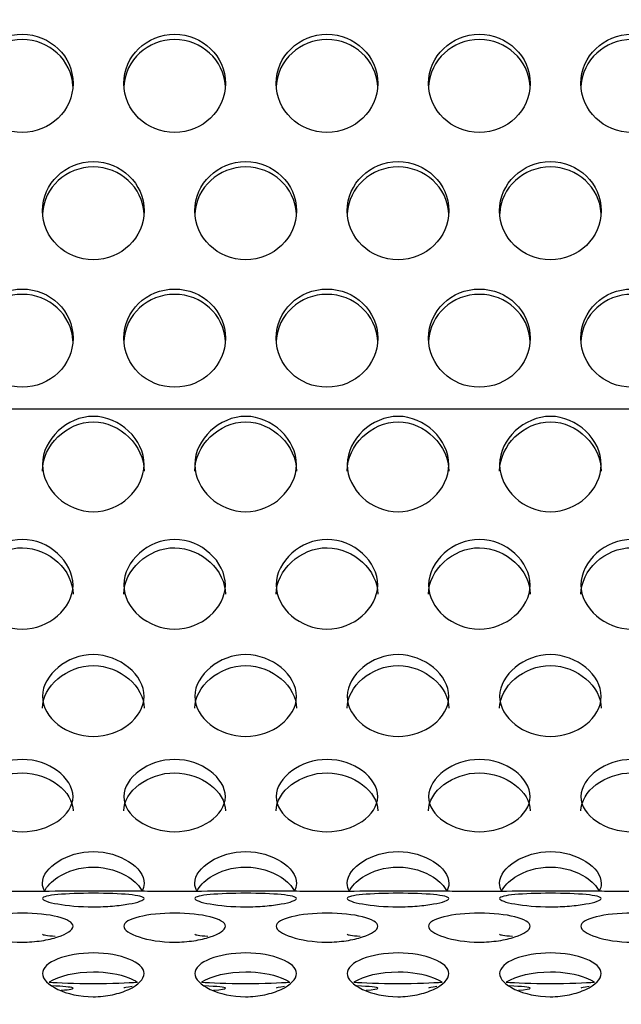
# Model space of a CAD drawing. Units: millimetres. Extents: x 0 to 349, y 0 to 204.
# Drawn here: x 145 to 148, y 140 to 145 of the extents above; entities that cross this region are included whole.
import ezdxf
from ezdxf import colors
from ezdxf.entities.mleader import LeaderData, LeaderLine
from ezdxf.math import Vec2, Vec3

# ---------------------------------------------------------------- set-up
doc = ezdxf.new("R2010")
doc.units = ezdxf.units.MM
doc.layers.add('C-8-CHAPA', color=7, linetype='Continuous')
doc.layers.add('Predeterminado', color=7, linetype='Continuous')

# ---------------------------------------------------------------- blocks, each defined once
blk = doc.blocks.new('_DOT')
at = {"color": 0}
blk.add_line((0, 0), (-1, 0), dxfattribs=at)
at = {"color": 0, "const_width": 0.333}
blk.add_lwpolyline([(-0.1665, 0, 1), (0.1665, 0, 1)], format="xyb", close=True, dxfattribs=at)
blk = doc.blocks.new('SE')
at = {"layer": 'C-8-CHAPA', "color": 7, "linetype": 'Continuous'}
for p, q in [((214.5941, 142.7254), (104.8691, 142.7254)), ((145.5567, 140.1199), (145.2381, 140.1199)), ((146.3812, 140.1199), (146.0627, 140.1199)), ((147.2058, 140.1199), (146.8872, 140.1199)), ((148.0304, 140.1199), (147.7118, 140.1199))]:
    blk.add_line(p, q, dxfattribs=at)
for centre, major_axis in [((144.985, 144.4881), (0.275, 0)), ((145.8096, 144.4881), (0.275, 0)), ((146.6342, 144.4881), (0.275, 0)), ((147.4588, 144.4881), (0.275, 0)), ((148.2833, 144.4881), (0.275, 0)), ((145.3696, 143.7992), (0.275, 0)), ((146.1942, 143.7992), (-0.275, 0)), ((147.0188, 143.7992), (-0.275, 0)), ((147.8433, 143.7992), (-0.275, 0)), ((144.985, 143.1102), (0.275, 0)), ((145.8096, 143.1102), (-0.275, 0)), ((146.6342, 143.1102), (-0.275, 0)), ((147.4588, 143.1102), (-0.275, 0)), ((148.2833, 143.1102), (-0.275, 0))]:
    blk.add_ellipse(centre, major_axis=major_axis, ratio=0.965589, dxfattribs=at)
for centre, major_axis, ratio, start_param, end_param in [((144.985, 144.4595), (0.275, 0), 0.965589, 0.053895, 3.087698), ((145.8096, 144.4595), (0.275, 0), 0.965589, 0.053895, 3.087698), ((146.6342, 144.4595), (0.275, 0), 0.965589, 0.053895, 3.087698), ((147.4588, 144.4595), (0.275, 0), 0.965589, 0.053895, 3.087698), ((148.2833, 144.4595), (0.275, 0), 0.965589, 0.053895, 3.087698), ((145.3696, 143.7706), (0.275, 0), 0.965589, 0.053895, 3.087698), ((146.1942, 143.7706), (0.275, 0), 0.965589, 0.053895, 3.087698), ((147.0188, 143.7706), (0.275, 0), 0.965589, 0.053895, 3.087698), ((147.8433, 143.7706), (0.275, 0), 0.965589, 0.053895, 3.087698), ((144.985, 143.0816), (0.275, 0), 0.965589, 0.053895, 3.087698), ((145.8096, 143.0816), (0.275, 0), 0.965589, 0.053895, 3.087698), ((146.6342, 143.0816), (0.275, 0), 0.965589, 0.053895, 3.087698), ((147.4588, 143.0816), (0.275, 0), 0.965589, 0.053895, 3.087698), ((148.2833, 143.0816), (0.275, 0), 0.965589, 0.053895, 3.087698), ((145.3696, 139.8866), (-0.275, 0), 0.058606, 0, 0.727271), ((146.1942, 139.8866), (0.275, 0), 0.058606, 3.141593, 3.868863), ((147.0188, 139.8866), (0.275, 0), 0.058606, 3.141593, 3.868863), ((147.8433, 139.8866), (0.275, 0), 0.058606, 3.141593, 3.868863), ((145.3696, 139.6357), (-0.275, 0), 0.058606, 0.516473, 2.621254), ((144.985, 139.5939), (-0.275, 0), 0.058606, 2.44766, 4.089429), ((145.8096, 139.5939), (0.275, 0), 0.058606, 2.560915, 3.141593), ((146.1942, 139.6357), (0.275, 0), 0.058606, 3.658065, 5.762847), ((145.8096, 139.5939), (0.275, 0), 0.058606, 0, 0.947836), ((145.8096, 139.5939), (0.275, 0), 0.058606, 5.589253, 6.283185), ((146.6342, 139.5939), (0.275, 0), 0.058606, 2.560915, 3.141593), ((147.0188, 139.6357), (0.275, 0), 0.058606, 3.658065, 5.762847), ((146.6342, 139.5939), (0.275, 0), 0.058606, 0, 0.947836), ((146.6342, 139.5939), (0.275, 0), 0.058606, 5.589253, 6.283185), ((147.4588, 139.5939), (0.275, 0), 0.058606, 2.560915, 3.141593), ((147.8433, 139.6357), (0.275, 0), 0.058606, 3.658065, 5.762847), ((147.4588, 139.5939), (0.275, 0), 0.058606, 0, 0.947836), ((147.4588, 139.5939), (0.275, 0), 0.058606, 5.589253, 6.283185), ((148.2833, 139.5939), (0.275, 0), 0.058606, 2.560915, 3.141593)]:
    blk.add_ellipse(centre, major_axis=major_axis, ratio=ratio, start_param=start_param, end_param=end_param, dxfattribs=at)
for points, knots in [([(145.3696, 142.1707), (145.2978, 142.1707), (145.2286, 142.2011), (145.1278, 142.2944), (145.0943, 142.3596), (145.0949, 142.495), (145.1283, 142.5604), (145.2296, 142.6561), (145.2994, 142.6873), (145.4412, 142.6869), (145.5104, 142.6557), (145.6117, 142.5594), (145.6448, 142.4926), (145.6444, 142.3589), (145.6111, 142.2939), (145.5104, 142.201), (145.4414, 142.1707), (145.3696, 142.1707)], [0, 0, 0, 0, 0.125, 0.125, 0.25, 0.25, 0.375, 0.375, 0.5, 0.5, 0.625, 0.625, 0.75, 0.75, 0.875, 0.875, 1, 1, 1, 1]), ([(146.1942, 142.1707), (146.1223, 142.1707), (146.0532, 142.2011), (145.9523, 142.2944), (145.9189, 142.3596), (145.9195, 142.495), (145.9528, 142.5604), (146.0542, 142.6561), (146.124, 142.6873), (146.2658, 142.6869), (146.335, 142.6557), (146.4362, 142.5594), (146.4694, 142.4926), (146.469, 142.3589), (146.4356, 142.2939), (146.335, 142.201), (146.266, 142.1707), (146.1942, 142.1707)], [0, 0, 0, 0, 0.125, 0.125, 0.25, 0.25, 0.375, 0.375, 0.5, 0.5, 0.625, 0.625, 0.75, 0.75, 0.875, 0.875, 1, 1, 1, 1]), ([(147.0188, 142.1707), (146.9469, 142.1707), (146.8777, 142.2011), (146.7769, 142.2944), (146.7435, 142.3596), (146.7441, 142.495), (146.7774, 142.5604), (146.8788, 142.6561), (146.9486, 142.6873), (147.0903, 142.6869), (147.1596, 142.6557), (147.2608, 142.5594), (147.294, 142.4926), (147.2936, 142.3589), (147.2602, 142.2939), (147.1595, 142.201), (147.0906, 142.1707), (147.0188, 142.1707)], [0, 0, 0, 0, 0.125, 0.125, 0.25, 0.25, 0.375, 0.375, 0.5, 0.5, 0.625, 0.625, 0.75, 0.75, 0.875, 0.875, 1, 1, 1, 1]), ([(147.8433, 142.1707), (147.7715, 142.1707), (147.7023, 142.2011), (147.6015, 142.2944), (147.568, 142.3596), (147.5686, 142.495), (147.602, 142.5604), (147.7034, 142.6561), (147.7732, 142.6873), (147.9149, 142.6869), (147.9841, 142.6557), (148.0854, 142.5594), (148.1185, 142.4926), (148.1181, 142.3589), (148.0848, 142.2939), (147.9841, 142.201), (147.9152, 142.1707), (147.8433, 142.1707)], [0, 0, 0, 0, 0.125, 0.125, 0.25, 0.25, 0.375, 0.375, 0.5, 0.5, 0.625, 0.625, 0.75, 0.75, 0.875, 0.875, 1, 1, 1, 1]), ([(145.0946, 142.3909), (145.0946, 142.3911), (145.0946, 142.3914), (145.0948, 142.4605), (145.1273, 142.5265), (145.2284, 142.6252), (145.2986, 142.6578), (145.442, 142.6574), (145.5117, 142.6247), (145.6122, 142.526), (145.6445, 142.4587), (145.6446, 142.3912)], [0.2495094, 0.2495094, 0.2495094, 0.2495094, 0.25, 0.25, 0.375, 0.375, 0.5, 0.5, 0.625, 0.625, 0.7494635, 0.7494635, 0.7494635, 0.7494635]), ([(145.9192, 142.3909), (145.9192, 142.3911), (145.9192, 142.3914), (145.9194, 142.4605), (145.9519, 142.5265), (146.053, 142.6252), (146.1232, 142.6578), (146.2666, 142.6574), (146.3363, 142.6247), (146.4368, 142.526), (146.4691, 142.4587), (146.4692, 142.3912)], [0.2495094, 0.2495094, 0.2495094, 0.2495094, 0.25, 0.25, 0.375, 0.375, 0.5, 0.5, 0.625, 0.625, 0.7494635, 0.7494635, 0.7494635, 0.7494635]), ([(146.7438, 142.3909), (146.7438, 142.3911), (146.7438, 142.3914), (146.744, 142.4605), (146.7764, 142.5265), (146.8775, 142.6252), (146.9478, 142.6578), (147.0912, 142.6574), (147.1608, 142.6247), (147.2614, 142.526), (147.2937, 142.4587), (147.2938, 142.3912)], [0.2495094, 0.2495094, 0.2495094, 0.2495094, 0.25, 0.25, 0.375, 0.375, 0.5, 0.5, 0.625, 0.625, 0.7494635, 0.7494635, 0.7494635, 0.7494635]), ([(147.5683, 142.3909), (147.5683, 142.3911), (147.5683, 142.3914), (147.5686, 142.4605), (147.601, 142.5265), (147.7021, 142.6252), (147.7724, 142.6578), (147.9158, 142.6574), (147.9854, 142.6247), (148.0859, 142.526), (148.1182, 142.4587), (148.1183, 142.3912)], [0.2495094, 0.2495094, 0.2495094, 0.2495094, 0.25, 0.25, 0.375, 0.375, 0.5, 0.5, 0.625, 0.625, 0.7494635, 0.7494635, 0.7494635, 0.7494635]), ([(144.985, 141.5366), (144.9132, 141.5366), (144.844, 141.5648), (144.7432, 141.6518), (144.7097, 141.7127), (144.7103, 141.8399), (144.7437, 141.9015), (144.8451, 141.992), (144.9148, 142.0216), (145.0566, 142.0212), (145.1258, 141.9916), (145.2271, 141.9006), (145.2602, 141.8376), (145.2598, 141.7121), (145.2265, 141.6513), (145.1258, 141.5647), (145.0569, 141.5366), (144.985, 141.5366)], [0, 0, 0, 0, 0.125, 0.125, 0.25, 0.25, 0.375, 0.375, 0.5, 0.5, 0.625, 0.625, 0.75, 0.75, 0.875, 0.875, 1, 1, 1, 1]), ([(144.71, 141.7249), (144.71, 141.7252), (144.71, 141.7254), (144.7103, 141.7903), (144.7427, 141.8526), (144.8438, 141.9459), (144.914, 141.9768), (145.0574, 141.9764), (145.1271, 141.9454), (145.2276, 141.8521), (145.2599, 141.7886), (145.26, 141.7253)], [0.2495094, 0.2495094, 0.2495094, 0.2495094, 0.25, 0.25, 0.375, 0.375, 0.5, 0.5, 0.625, 0.625, 0.7494635, 0.7494635, 0.7494635, 0.7494635]), ([(145.8096, 141.5366), (145.7378, 141.5366), (145.6686, 141.5648), (145.5678, 141.6518), (145.5343, 141.7127), (145.5349, 141.8399), (145.5683, 141.9015), (145.6696, 141.992), (145.7394, 142.0216), (145.8812, 142.0212), (145.9504, 141.9916), (146.0517, 141.9006), (146.0848, 141.8376), (146.0844, 141.7121), (146.0511, 141.6513), (145.9504, 141.5647), (145.8814, 141.5366), (145.8096, 141.5366)], [0, 0, 0, 0, 0.125, 0.125, 0.25, 0.25, 0.375, 0.375, 0.5, 0.5, 0.625, 0.625, 0.75, 0.75, 0.875, 0.875, 1, 1, 1, 1]), ([(145.5346, 141.7249), (145.5346, 141.7252), (145.5346, 141.7254), (145.5348, 141.7903), (145.5673, 141.8526), (145.6684, 141.9459), (145.7386, 141.9768), (145.882, 141.9764), (145.9517, 141.9454), (146.0522, 141.8521), (146.0845, 141.7886), (146.0846, 141.7253)], [0.2495094, 0.2495094, 0.2495094, 0.2495094, 0.25, 0.25, 0.375, 0.375, 0.5, 0.5, 0.625, 0.625, 0.7494635, 0.7494635, 0.7494635, 0.7494635]), ([(146.6342, 141.5366), (146.5623, 141.5366), (146.4932, 141.5648), (146.3923, 141.6518), (146.3589, 141.7127), (146.3595, 141.8399), (146.3928, 141.9015), (146.4942, 141.992), (146.564, 142.0216), (146.7058, 142.0212), (146.775, 141.9916), (146.8762, 141.9006), (146.9094, 141.8376), (146.909, 141.7121), (146.8756, 141.6513), (146.775, 141.5647), (146.706, 141.5366), (146.6342, 141.5366)], [0, 0, 0, 0, 0.125, 0.125, 0.25, 0.25, 0.375, 0.375, 0.5, 0.5, 0.625, 0.625, 0.75, 0.75, 0.875, 0.875, 1, 1, 1, 1]), ([(146.3592, 141.7249), (146.3592, 141.7252), (146.3592, 141.7254), (146.3594, 141.7903), (146.3919, 141.8526), (146.493, 141.9459), (146.5632, 141.9768), (146.7066, 141.9764), (146.7763, 141.9454), (146.8768, 141.8521), (146.9091, 141.7886), (146.9092, 141.7253)], [0.2495094, 0.2495094, 0.2495094, 0.2495094, 0.25, 0.25, 0.375, 0.375, 0.5, 0.5, 0.625, 0.625, 0.7494635, 0.7494635, 0.7494635, 0.7494635]), ([(147.4588, 141.5366), (147.3869, 141.5366), (147.3177, 141.5648), (147.2169, 141.6518), (147.1835, 141.7127), (147.1841, 141.8399), (147.2174, 141.9015), (147.3188, 141.992), (147.3886, 142.0216), (147.5303, 142.0212), (147.5996, 141.9916), (147.7008, 141.9006), (147.734, 141.8376), (147.7336, 141.7121), (147.7002, 141.6513), (147.5995, 141.5647), (147.5306, 141.5366), (147.4588, 141.5366)], [0, 0, 0, 0, 0.125, 0.125, 0.25, 0.25, 0.375, 0.375, 0.5, 0.5, 0.625, 0.625, 0.75, 0.75, 0.875, 0.875, 1, 1, 1, 1]), ([(147.1838, 141.7249), (147.1838, 141.7252), (147.1838, 141.7254), (147.184, 141.7903), (147.2164, 141.8526), (147.3175, 141.9459), (147.3878, 141.9768), (147.5312, 141.9764), (147.6008, 141.9454), (147.7014, 141.8521), (147.7337, 141.7886), (147.7338, 141.7253)], [0.2495094, 0.2495094, 0.2495094, 0.2495094, 0.25, 0.25, 0.375, 0.375, 0.5, 0.5, 0.625, 0.625, 0.7494635, 0.7494635, 0.7494635, 0.7494635]), ([(148.2833, 141.5366), (148.2115, 141.5366), (148.1423, 141.5648), (148.0415, 141.6518), (148.008, 141.7127), (148.0086, 141.8399), (148.042, 141.9015), (148.1434, 141.992), (148.2132, 142.0216), (148.3549, 142.0212), (148.4241, 141.9916), (148.5254, 141.9006), (148.5585, 141.8376), (148.5581, 141.7121), (148.5248, 141.6513), (148.4241, 141.5647), (148.3552, 141.5366), (148.2833, 141.5366)], [0, 0, 0, 0, 0.125, 0.125, 0.25, 0.25, 0.375, 0.375, 0.5, 0.5, 0.625, 0.625, 0.75, 0.75, 0.875, 0.875, 1, 1, 1, 1]), ([(148.0083, 141.7249), (148.0083, 141.7252), (148.0083, 141.7254), (148.0086, 141.7903), (148.041, 141.8526), (148.1421, 141.9459), (148.2124, 141.9768), (148.3558, 141.9764), (148.4254, 141.9454), (148.5259, 141.8521), (148.5582, 141.7886), (148.5583, 141.7253)], [0.2495094, 0.2495094, 0.2495094, 0.2495094, 0.25, 0.25, 0.375, 0.375, 0.5, 0.5, 0.625, 0.625, 0.7494635, 0.7494635, 0.7494635, 0.7494635]), ([(145.3696, 140.9557), (145.2978, 140.9557), (145.2286, 140.9811), (145.1278, 141.0598), (145.0943, 141.1152), (145.0949, 141.2313), (145.1283, 141.2879), (145.2296, 141.3711), (145.2994, 141.3985), (145.4412, 141.3981), (145.5104, 141.3707), (145.6117, 141.287), (145.6448, 141.2292), (145.6444, 141.1146), (145.6111, 141.0594), (145.5104, 140.981), (145.4414, 140.9557), (145.3696, 140.9557)], [0, 0, 0, 0, 0.125, 0.125, 0.25, 0.25, 0.375, 0.375, 0.5, 0.5, 0.625, 0.625, 0.75, 0.75, 0.875, 0.875, 1, 1, 1, 1]), ([(146.1942, 140.9557), (146.1223, 140.9557), (146.0532, 140.9811), (145.9523, 141.0598), (145.9189, 141.1152), (145.9195, 141.2313), (145.9528, 141.2879), (146.0542, 141.3711), (146.124, 141.3985), (146.2658, 141.3981), (146.335, 141.3707), (146.4362, 141.287), (146.4694, 141.2292), (146.469, 141.1146), (146.4356, 141.0594), (146.335, 140.981), (146.266, 140.9557), (146.1942, 140.9557)], [0, 0, 0, 0, 0.125, 0.125, 0.25, 0.25, 0.375, 0.375, 0.5, 0.5, 0.625, 0.625, 0.75, 0.75, 0.875, 0.875, 1, 1, 1, 1]), ([(147.0188, 140.9557), (146.9469, 140.9557), (146.8777, 140.9811), (146.7769, 141.0598), (146.7435, 141.1152), (146.7441, 141.2313), (146.7774, 141.2879), (146.8788, 141.3711), (146.9486, 141.3985), (147.0903, 141.3981), (147.1596, 141.3707), (147.2608, 141.287), (147.294, 141.2292), (147.2936, 141.1146), (147.2602, 141.0594), (147.1595, 140.981), (147.0906, 140.9557), (147.0188, 140.9557)], [0, 0, 0, 0, 0.125, 0.125, 0.25, 0.25, 0.375, 0.375, 0.5, 0.5, 0.625, 0.625, 0.75, 0.75, 0.875, 0.875, 1, 1, 1, 1]), ([(147.8433, 140.9557), (147.7715, 140.9557), (147.7023, 140.9811), (147.6015, 141.0598), (147.568, 141.1152), (147.5686, 141.2313), (147.602, 141.2879), (147.7034, 141.3711), (147.7732, 141.3985), (147.9149, 141.3981), (147.9841, 141.3707), (148.0854, 141.287), (148.1185, 141.2292), (148.1181, 141.1146), (148.0848, 141.0594), (147.9841, 140.981), (147.9152, 140.9557), (147.8433, 140.9557)], [0, 0, 0, 0, 0.125, 0.125, 0.25, 0.25, 0.375, 0.375, 0.5, 0.5, 0.625, 0.625, 0.75, 0.75, 0.875, 0.875, 1, 1, 1, 1]), ([(145.0946, 141.1081), (145.0946, 141.1083), (145.0946, 141.1085), (145.0948, 141.1677), (145.1273, 141.2249), (145.2284, 141.3107), (145.2986, 141.3394), (145.442, 141.339), (145.5117, 141.3103), (145.6122, 141.2244), (145.6445, 141.1662), (145.6446, 141.1084)], [0.2495094, 0.2495094, 0.2495094, 0.2495094, 0.25, 0.25, 0.375, 0.375, 0.5, 0.5, 0.625, 0.625, 0.7494635, 0.7494635, 0.7494635, 0.7494635]), ([(145.9192, 141.1081), (145.9192, 141.1083), (145.9192, 141.1085), (145.9194, 141.1677), (145.9519, 141.2249), (146.053, 141.3107), (146.1232, 141.3394), (146.2666, 141.339), (146.3363, 141.3103), (146.4368, 141.2244), (146.4691, 141.1662), (146.4692, 141.1084)], [0.2495094, 0.2495094, 0.2495094, 0.2495094, 0.25, 0.25, 0.375, 0.375, 0.5, 0.5, 0.625, 0.625, 0.7494635, 0.7494635, 0.7494635, 0.7494635]), ([(146.7438, 141.1081), (146.7438, 141.1083), (146.7438, 141.1085), (146.744, 141.1677), (146.7764, 141.2249), (146.8775, 141.3107), (146.9478, 141.3394), (147.0912, 141.339), (147.1608, 141.3103), (147.2614, 141.2244), (147.2937, 141.1662), (147.2938, 141.1084)], [0.2495094, 0.2495094, 0.2495094, 0.2495094, 0.25, 0.25, 0.375, 0.375, 0.5, 0.5, 0.625, 0.625, 0.7494635, 0.7494635, 0.7494635, 0.7494635]), ([(147.5683, 141.1081), (147.5683, 141.1083), (147.5683, 141.1085), (147.5686, 141.1677), (147.601, 141.2249), (147.7021, 141.3107), (147.7724, 141.3394), (147.9158, 141.339), (147.9854, 141.3103), (148.0859, 141.2244), (148.1182, 141.1662), (148.1183, 141.1084)], [0.2495094, 0.2495094, 0.2495094, 0.2495094, 0.25, 0.25, 0.375, 0.375, 0.5, 0.5, 0.625, 0.625, 0.7494635, 0.7494635, 0.7494635, 0.7494635]), ([(144.985, 140.4407), (144.9132, 140.4407), (144.844, 140.4627), (144.7432, 140.5315), (144.7097, 140.5801), (144.7103, 140.6825), (144.7437, 140.7328), (144.8451, 140.807), (144.9148, 140.8316), (145.0566, 140.8312), (145.1258, 140.8067), (145.2271, 140.732), (145.2602, 140.6807), (145.2598, 140.5795), (145.2265, 140.5311), (145.1258, 140.4626), (145.0569, 140.4407), (144.985, 140.4407)], [0, 0, 0, 0, 0.125, 0.125, 0.25, 0.25, 0.375, 0.375, 0.5, 0.5, 0.625, 0.625, 0.75, 0.75, 0.875, 0.875, 1, 1, 1, 1]), ([(145.8096, 140.4407), (145.7378, 140.4407), (145.6686, 140.4627), (145.5678, 140.5315), (145.5343, 140.5801), (145.5349, 140.6825), (145.5683, 140.7328), (145.6696, 140.807), (145.7394, 140.8316), (145.8812, 140.8312), (145.9504, 140.8067), (146.0517, 140.732), (146.0848, 140.6807), (146.0844, 140.5795), (146.0511, 140.5311), (145.9504, 140.4626), (145.8814, 140.4407), (145.8096, 140.4407)], [0, 0, 0, 0, 0.125, 0.125, 0.25, 0.25, 0.375, 0.375, 0.5, 0.5, 0.625, 0.625, 0.75, 0.75, 0.875, 0.875, 1, 1, 1, 1]), ([(146.6342, 140.4407), (146.5623, 140.4407), (146.4932, 140.4627), (146.3923, 140.5315), (146.3589, 140.5801), (146.3595, 140.6825), (146.3928, 140.7328), (146.4942, 140.807), (146.564, 140.8316), (146.7058, 140.8312), (146.775, 140.8067), (146.8762, 140.732), (146.9094, 140.6807), (146.909, 140.5795), (146.8756, 140.5311), (146.775, 140.4626), (146.706, 140.4407), (146.6342, 140.4407)], [0, 0, 0, 0, 0.125, 0.125, 0.25, 0.25, 0.375, 0.375, 0.5, 0.5, 0.625, 0.625, 0.75, 0.75, 0.875, 0.875, 1, 1, 1, 1]), ([(147.4588, 140.4407), (147.3869, 140.4407), (147.3177, 140.4627), (147.2169, 140.5315), (147.1835, 140.5801), (147.1841, 140.6825), (147.2174, 140.7328), (147.3188, 140.807), (147.3886, 140.8316), (147.5303, 140.8312), (147.5996, 140.8067), (147.7008, 140.732), (147.734, 140.6807), (147.7336, 140.5795), (147.7002, 140.5311), (147.5995, 140.4626), (147.5306, 140.4407), (147.4588, 140.4407)], [0, 0, 0, 0, 0.125, 0.125, 0.25, 0.25, 0.375, 0.375, 0.5, 0.5, 0.625, 0.625, 0.75, 0.75, 0.875, 0.875, 1, 1, 1, 1]), ([(148.2833, 140.4407), (148.2115, 140.4407), (148.1423, 140.4627), (148.0415, 140.5315), (148.008, 140.5801), (148.0086, 140.6825), (148.042, 140.7328), (148.1434, 140.807), (148.2132, 140.8316), (148.3549, 140.8312), (148.4241, 140.8067), (148.5254, 140.732), (148.5585, 140.6807), (148.5581, 140.5795), (148.5248, 140.5311), (148.4241, 140.4626), (148.3552, 140.4407), (148.2833, 140.4407)], [0, 0, 0, 0, 0.125, 0.125, 0.25, 0.25, 0.375, 0.375, 0.5, 0.5, 0.625, 0.625, 0.75, 0.75, 0.875, 0.875, 1, 1, 1, 1]), ([(144.71, 140.5538), (144.71, 140.554), (144.71, 140.5542), (144.7103, 140.6065), (144.7427, 140.6573), (144.8438, 140.7338), (144.914, 140.7594), (145.0574, 140.7591), (145.1271, 140.7334), (145.2276, 140.6568), (145.2599, 140.6051), (145.26, 140.5541)], [0.2495094, 0.2495094, 0.2495094, 0.2495094, 0.25, 0.25, 0.375, 0.375, 0.5, 0.5, 0.625, 0.625, 0.7494635, 0.7494635, 0.7494635, 0.7494635]), ([(145.5346, 140.5538), (145.5346, 140.554), (145.5346, 140.5542), (145.5348, 140.6065), (145.5673, 140.6573), (145.6684, 140.7338), (145.7386, 140.7594), (145.882, 140.7591), (145.9517, 140.7334), (146.0522, 140.6568), (146.0845, 140.6051), (146.0846, 140.5541)], [0.2495094, 0.2495094, 0.2495094, 0.2495094, 0.25, 0.25, 0.375, 0.375, 0.5, 0.5, 0.625, 0.625, 0.7494635, 0.7494635, 0.7494635, 0.7494635]), ([(146.3592, 140.5538), (146.3592, 140.554), (146.3592, 140.5542), (146.3594, 140.6065), (146.3919, 140.6573), (146.493, 140.7338), (146.5632, 140.7594), (146.7066, 140.7591), (146.7763, 140.7334), (146.8768, 140.6568), (146.9091, 140.6051), (146.9092, 140.5541)], [0.2495094, 0.2495094, 0.2495094, 0.2495094, 0.25, 0.25, 0.375, 0.375, 0.5, 0.5, 0.625, 0.625, 0.7494635, 0.7494635, 0.7494635, 0.7494635]), ([(147.1838, 140.5538), (147.1838, 140.554), (147.1838, 140.5542), (147.184, 140.6065), (147.2164, 140.6573), (147.3175, 140.7338), (147.3878, 140.7594), (147.5312, 140.7591), (147.6008, 140.7334), (147.7014, 140.6568), (147.7337, 140.6051), (147.7338, 140.5541)], [0.2495094, 0.2495094, 0.2495094, 0.2495094, 0.25, 0.25, 0.375, 0.375, 0.5, 0.5, 0.625, 0.625, 0.7494635, 0.7494635, 0.7494635, 0.7494635]), ([(148.0083, 140.5538), (148.0083, 140.554), (148.0083, 140.5542), (148.0086, 140.6065), (148.041, 140.6573), (148.1421, 140.7338), (148.2124, 140.7594), (148.3558, 140.7591), (148.4254, 140.7334), (148.5259, 140.6568), (148.5582, 140.6051), (148.5583, 140.5541)], [0.2495094, 0.2495094, 0.2495094, 0.2495094, 0.25, 0.25, 0.375, 0.375, 0.5, 0.5, 0.625, 0.625, 0.7494635, 0.7494635, 0.7494635, 0.7494635]), ([(145.1067, 140.1169), (145.0988, 140.1314), (145.0945, 140.1467), (145.0949, 140.2057), (145.1283, 140.2485), (145.2296, 140.3121), (145.2994, 140.3333), (145.4412, 140.333), (145.5104, 140.3118), (145.6117, 140.2479), (145.6448, 140.2041), (145.6445, 140.1463), (145.6403, 140.1315), (145.6328, 140.1174)], [0.204884, 0.204884, 0.204884, 0.204884, 0.25, 0.25, 0.375, 0.375, 0.5, 0.5, 0.625, 0.625, 0.75, 0.75, 0.7940419, 0.7940419, 0.7940419, 0.7940419]), ([(145.9313, 140.1169), (145.9234, 140.1314), (145.9191, 140.1467), (145.9195, 140.2057), (145.9528, 140.2485), (146.0542, 140.3121), (146.124, 140.3333), (146.2658, 140.333), (146.335, 140.3118), (146.4362, 140.2479), (146.4694, 140.2041), (146.4691, 140.1463), (146.4649, 140.1315), (146.4573, 140.1174)], [0.204884, 0.204884, 0.204884, 0.204884, 0.25, 0.25, 0.375, 0.375, 0.5, 0.5, 0.625, 0.625, 0.75, 0.75, 0.7940419, 0.7940419, 0.7940419, 0.7940419]), ([(146.7558, 140.1169), (146.7479, 140.1314), (146.7437, 140.1467), (146.7441, 140.2057), (146.7774, 140.2485), (146.8788, 140.3121), (146.9486, 140.3333), (147.0903, 140.333), (147.1596, 140.3118), (147.2608, 140.2479), (147.294, 140.2041), (147.2937, 140.1463), (147.2895, 140.1315), (147.2819, 140.1174)], [0.204884, 0.204884, 0.204884, 0.204884, 0.25, 0.25, 0.375, 0.375, 0.5, 0.5, 0.625, 0.625, 0.75, 0.75, 0.7940419, 0.7940419, 0.7940419, 0.7940419]), ([(147.5804, 140.1169), (147.5725, 140.1314), (147.5682, 140.1467), (147.5686, 140.2057), (147.602, 140.2485), (147.7034, 140.3121), (147.7732, 140.3333), (147.9149, 140.333), (147.9841, 140.3118), (148.0854, 140.2479), (148.1185, 140.2041), (148.1183, 140.1463), (148.1141, 140.1315), (148.1065, 140.1174)], [0.204884, 0.204884, 0.204884, 0.204884, 0.25, 0.25, 0.375, 0.375, 0.5, 0.5, 0.625, 0.625, 0.75, 0.75, 0.7940419, 0.7940419, 0.7940419, 0.7940419]), ([(145.1049, 140.1178), (145.1183, 140.1462), (145.144, 140.1729), (145.2284, 140.2276), (145.2986, 140.2497), (145.442, 140.2494), (145.5117, 140.2272), (145.5951, 140.1728), (145.6205, 140.1462), (145.6339, 140.1183)], [0.2913853, 0.2913853, 0.2913853, 0.2913853, 0.375, 0.375, 0.5, 0.5, 0.625, 0.625, 0.7071457, 0.7071457, 0.7071457, 0.7071457]), ([(145.9295, 140.1178), (145.9429, 140.1462), (145.9686, 140.1729), (146.053, 140.2276), (146.1232, 140.2497), (146.2666, 140.2494), (146.3363, 140.2272), (146.4197, 140.1728), (146.445, 140.1462), (146.4585, 140.1183)], [0.2913853, 0.2913853, 0.2913853, 0.2913853, 0.375, 0.375, 0.5, 0.5, 0.625, 0.625, 0.7071457, 0.7071457, 0.7071457, 0.7071457]), ([(146.7541, 140.1178), (146.7675, 140.1462), (146.7932, 140.1729), (146.8775, 140.2276), (146.9478, 140.2497), (147.0912, 140.2494), (147.1608, 140.2272), (147.2443, 140.1728), (147.2696, 140.1462), (147.2831, 140.1183)], [0.2913853, 0.2913853, 0.2913853, 0.2913853, 0.375, 0.375, 0.5, 0.5, 0.625, 0.625, 0.7071457, 0.7071457, 0.7071457, 0.7071457]), ([(147.5787, 140.1178), (147.592, 140.1462), (147.6178, 140.1729), (147.7021, 140.2276), (147.7724, 140.2497), (147.9158, 140.2494), (147.9854, 140.2272), (148.0689, 140.1728), (148.0942, 140.1462), (148.1076, 140.1183)], [0.2913853, 0.2913853, 0.2913853, 0.2913853, 0.375, 0.375, 0.5, 0.5, 0.625, 0.625, 0.7071457, 0.7071457, 0.7071457, 0.7071457]), ([(145.24, 140.1199), (145.2379, 140.1199), (145.2357, 140.1199), (145.1895, 140.1196), (145.0882, 140.1167), (144.934, 140.1167), (144.882, 140.1173), (144.7951, 140.1189), (144.7592, 140.1197), (144.7345, 140.1199), (144.7322, 140.1199), (144.73, 140.1199)], [0.2360915, 0.2360915, 0.2360915, 0.2360915, 0.25, 0.25, 0.5, 0.5, 0.625, 0.625, 0.75, 0.75, 0.7639425, 0.7639425, 0.7639425, 0.7639425]), ([(146.0646, 140.1199), (146.0625, 140.1199), (146.0603, 140.1199), (146.0141, 140.1196), (145.9128, 140.1167), (145.7586, 140.1167), (145.7066, 140.1173), (145.6197, 140.1189), (145.5838, 140.1197), (145.559, 140.1199), (145.5567, 140.1199), (145.5546, 140.1199)], [0.2360915, 0.2360915, 0.2360915, 0.2360915, 0.25, 0.25, 0.5, 0.5, 0.625, 0.625, 0.75, 0.75, 0.7639425, 0.7639425, 0.7639425, 0.7639425]), ([(146.8892, 140.1199), (146.8871, 140.1199), (146.8848, 140.1199), (146.8387, 140.1196), (146.7374, 140.1167), (146.5831, 140.1167), (146.5312, 140.1173), (146.4443, 140.1189), (146.4083, 140.1197), (146.3836, 140.1199), (146.3813, 140.1199), (146.3792, 140.1199)], [0.2360915, 0.2360915, 0.2360915, 0.2360915, 0.25, 0.25, 0.5, 0.5, 0.625, 0.625, 0.75, 0.75, 0.7639425, 0.7639425, 0.7639425, 0.7639425]), ([(147.7138, 140.1199), (147.7117, 140.1199), (147.7094, 140.1199), (147.6632, 140.1196), (147.562, 140.1167), (147.4077, 140.1167), (147.3557, 140.1173), (147.2689, 140.1189), (147.2329, 140.1197), (147.2082, 140.1199), (147.2059, 140.1199), (147.2038, 140.1199)], [0.2360915, 0.2360915, 0.2360915, 0.2360915, 0.25, 0.25, 0.5, 0.5, 0.625, 0.625, 0.75, 0.75, 0.7639425, 0.7639425, 0.7639425, 0.7639425]), ([(148.5383, 140.1199), (148.5363, 140.1199), (148.534, 140.1199), (148.4878, 140.1196), (148.3865, 140.1167), (148.2323, 140.1167), (148.1803, 140.1173), (148.0934, 140.1189), (148.0575, 140.1197), (148.0328, 140.1199), (148.0305, 140.1199), (148.0284, 140.1199)], [0.2360915, 0.2360915, 0.2360915, 0.2360915, 0.25, 0.25, 0.5, 0.5, 0.625, 0.625, 0.75, 0.75, 0.7639425, 0.7639425, 0.7639425, 0.7639425]), ([(145.0946, 140.0792), (145.0946, 140.0887), (145.1274, 140.096), (145.228, 140.1053), (145.2984, 140.1076), (145.4429, 140.1076), (145.5122, 140.1053), (145.6125, 140.0959), (145.6448, 140.0885), (145.6444, 140.0697), (145.612, 140.0587), (145.5363, 140.0454), (145.5065, 140.0416), (145.4406, 140.0361), (145.4046, 140.0345), (145.2975, 140.0345), (145.2274, 140.0411), (145.1273, 140.0587), (145.0946, 140.0697), (145.0946, 140.0792)], [0, 0, 0, 0, 0.125, 0.125, 0.25, 0.25, 0.375, 0.375, 0.5, 0.5, 0.625, 0.625, 0.6875, 0.6875, 0.75, 0.75, 0.875, 0.875, 1, 1, 1, 1]), ([(145.9192, 140.0792), (145.9192, 140.0887), (145.952, 140.096), (146.0526, 140.1053), (146.123, 140.1076), (146.2675, 140.1076), (146.3367, 140.1053), (146.4371, 140.0959), (146.4694, 140.0885), (146.469, 140.0697), (146.4366, 140.0587), (146.3609, 140.0454), (146.3311, 140.0416), (146.2652, 140.0361), (146.2292, 140.0345), (146.122, 140.0345), (146.052, 140.0411), (145.9519, 140.0587), (145.9192, 140.0697), (145.9192, 140.0792)], [0, 0, 0, 0, 0.125, 0.125, 0.25, 0.25, 0.375, 0.375, 0.5, 0.5, 0.625, 0.625, 0.6875, 0.6875, 0.75, 0.75, 0.875, 0.875, 1, 1, 1, 1]), ([(146.7438, 140.0792), (146.7438, 140.0887), (146.7765, 140.096), (146.8772, 140.1053), (146.9475, 140.1076), (147.0921, 140.1076), (147.1613, 140.1053), (147.2617, 140.0959), (147.294, 140.0885), (147.2936, 140.0697), (147.2612, 140.0587), (147.1854, 140.0454), (147.1557, 140.0416), (147.0898, 140.0361), (147.0538, 140.0345), (146.9466, 140.0345), (146.8766, 140.0411), (146.7764, 140.0587), (146.7438, 140.0697), (146.7438, 140.0792)], [0, 0, 0, 0, 0.125, 0.125, 0.25, 0.25, 0.375, 0.375, 0.5, 0.5, 0.625, 0.625, 0.6875, 0.6875, 0.75, 0.75, 0.875, 0.875, 1, 1, 1, 1]), ([(147.5683, 140.0792), (147.5683, 140.0887), (147.6011, 140.096), (147.7017, 140.1053), (147.7721, 140.1076), (147.9167, 140.1076), (147.9859, 140.1053), (148.0862, 140.0959), (148.1186, 140.0885), (148.1181, 140.0697), (148.0858, 140.0587), (148.01, 140.0454), (147.9803, 140.0416), (147.9144, 140.0361), (147.8784, 140.0345), (147.7712, 140.0345), (147.7012, 140.0411), (147.601, 140.0587), (147.5683, 140.0697), (147.5683, 140.0792)], [0, 0, 0, 0, 0.125, 0.125, 0.25, 0.25, 0.375, 0.375, 0.5, 0.5, 0.625, 0.625, 0.6875, 0.6875, 0.75, 0.75, 0.875, 0.875, 1, 1, 1, 1]), ([(144.71, 139.9297), (144.71, 139.9501), (144.7428, 139.968), (144.8434, 139.9928), (144.9138, 140.0003), (145.0584, 140.0001), (145.1276, 139.9926), (145.2279, 139.9677), (145.2602, 139.9497), (145.2598, 139.9094), (145.2275, 139.8879), (145.1517, 139.8632), (145.122, 139.8562), (145.0561, 139.8462), (145.02, 139.8434), (144.9129, 139.8435), (144.8428, 139.8552), (144.7427, 139.8879), (144.71, 139.9093), (144.71, 139.9297)], [0, 0, 0, 0, 0.125, 0.125, 0.25, 0.25, 0.375, 0.375, 0.5, 0.5, 0.625, 0.625, 0.6875, 0.6875, 0.75, 0.75, 0.875, 0.875, 1, 1, 1, 1]), ([(145.5346, 139.9297), (145.5346, 139.9501), (145.5674, 139.968), (145.668, 139.9928), (145.7384, 140.0003), (145.8829, 140.0001), (145.9522, 139.9926), (146.0525, 139.9677), (146.0848, 139.9497), (146.0844, 139.9094), (146.052, 139.8879), (145.9763, 139.8632), (145.9465, 139.8562), (145.8806, 139.8462), (145.8446, 139.8434), (145.7375, 139.8435), (145.6674, 139.8552), (145.5673, 139.8879), (145.5346, 139.9093), (145.5346, 139.9297)], [0, 0, 0, 0, 0.125, 0.125, 0.25, 0.25, 0.375, 0.375, 0.5, 0.5, 0.625, 0.625, 0.6875, 0.6875, 0.75, 0.75, 0.875, 0.875, 1, 1, 1, 1]), ([(146.3592, 139.9297), (146.3592, 139.9501), (146.392, 139.968), (146.4926, 139.9928), (146.563, 140.0003), (146.7075, 140.0001), (146.7767, 139.9926), (146.8771, 139.9677), (146.9094, 139.9497), (146.909, 139.9094), (146.8766, 139.8879), (146.8009, 139.8632), (146.7711, 139.8562), (146.7052, 139.8462), (146.6692, 139.8434), (146.562, 139.8435), (146.492, 139.8552), (146.3919, 139.8879), (146.3592, 139.9093), (146.3592, 139.9297)], [0, 0, 0, 0, 0.125, 0.125, 0.25, 0.25, 0.375, 0.375, 0.5, 0.5, 0.625, 0.625, 0.6875, 0.6875, 0.75, 0.75, 0.875, 0.875, 1, 1, 1, 1]), ([(147.1838, 139.9297), (147.1838, 139.9501), (147.2165, 139.968), (147.3172, 139.9928), (147.3875, 140.0003), (147.5321, 140.0001), (147.6013, 139.9926), (147.7017, 139.9677), (147.734, 139.9497), (147.7336, 139.9094), (147.7012, 139.8879), (147.6254, 139.8632), (147.5957, 139.8562), (147.5298, 139.8462), (147.4938, 139.8434), (147.3866, 139.8435), (147.3166, 139.8552), (147.2164, 139.8879), (147.1838, 139.9093), (147.1838, 139.9297)], [0, 0, 0, 0, 0.125, 0.125, 0.25, 0.25, 0.375, 0.375, 0.5, 0.5, 0.625, 0.625, 0.6875, 0.6875, 0.75, 0.75, 0.875, 0.875, 1, 1, 1, 1]), ([(148.0083, 139.9297), (148.0083, 139.9501), (148.0411, 139.968), (148.1417, 139.9928), (148.2121, 140.0003), (148.3567, 140.0001), (148.4259, 139.9926), (148.5262, 139.9677), (148.5586, 139.9497), (148.5581, 139.9094), (148.5258, 139.8879), (148.45, 139.8632), (148.4203, 139.8562), (148.3544, 139.8462), (148.3184, 139.8434), (148.2112, 139.8435), (148.1412, 139.8552), (148.041, 139.8879), (148.0083, 139.9093), (148.0083, 139.9297)], [0, 0, 0, 0, 0.125, 0.125, 0.25, 0.25, 0.375, 0.375, 0.5, 0.5, 0.625, 0.625, 0.6875, 0.6875, 0.75, 0.75, 0.875, 0.875, 1, 1, 1, 1]), ([(145.0946, 139.6739), (145.0946, 139.7047), (145.1274, 139.7327), (145.228, 139.7723), (145.2984, 139.7849), (145.4429, 139.7846), (145.5122, 139.7721), (145.6125, 139.7323), (145.6448, 139.704), (145.6444, 139.6432), (145.612, 139.6117), (145.5363, 139.5761), (145.5065, 139.5661), (145.4406, 139.552), (145.4046, 139.548), (145.2975, 139.5481), (145.2274, 139.5646), (145.1273, 139.6118), (145.0946, 139.6431), (145.0946, 139.6739)], [0, 0, 0, 0, 0.125, 0.125, 0.25, 0.25, 0.375, 0.375, 0.5, 0.5, 0.625, 0.625, 0.6875, 0.6875, 0.75, 0.75, 0.875, 0.875, 1, 1, 1, 1]), ([(145.9192, 139.6739), (145.9192, 139.7047), (145.952, 139.7327), (146.0526, 139.7723), (146.123, 139.7849), (146.2675, 139.7846), (146.3367, 139.7721), (146.4371, 139.7323), (146.4694, 139.704), (146.469, 139.6432), (146.4366, 139.6117), (146.3609, 139.5761), (146.3311, 139.5661), (146.2652, 139.552), (146.2292, 139.548), (146.122, 139.5481), (146.052, 139.5646), (145.9519, 139.6118), (145.9192, 139.6431), (145.9192, 139.6739)], [0, 0, 0, 0, 0.125, 0.125, 0.25, 0.25, 0.375, 0.375, 0.5, 0.5, 0.625, 0.625, 0.6875, 0.6875, 0.75, 0.75, 0.875, 0.875, 1, 1, 1, 1]), ([(146.7438, 139.6739), (146.7438, 139.7047), (146.7765, 139.7327), (146.8772, 139.7723), (146.9475, 139.7849), (147.0921, 139.7846), (147.1613, 139.7721), (147.2617, 139.7323), (147.294, 139.704), (147.2936, 139.6432), (147.2612, 139.6117), (147.1854, 139.5761), (147.1557, 139.5661), (147.0898, 139.552), (147.0538, 139.548), (146.9466, 139.5481), (146.8766, 139.5646), (146.7764, 139.6118), (146.7438, 139.6431), (146.7438, 139.6739)], [0, 0, 0, 0, 0.125, 0.125, 0.25, 0.25, 0.375, 0.375, 0.5, 0.5, 0.625, 0.625, 0.6875, 0.6875, 0.75, 0.75, 0.875, 0.875, 1, 1, 1, 1]), ([(147.5683, 139.6739), (147.5683, 139.7047), (147.6011, 139.7327), (147.7017, 139.7723), (147.7721, 139.7849), (147.9167, 139.7846), (147.9859, 139.7721), (148.0862, 139.7323), (148.1186, 139.704), (148.1181, 139.6432), (148.0858, 139.6117), (148.01, 139.5761), (147.9803, 139.5661), (147.9144, 139.552), (147.8784, 139.548), (147.7712, 139.5481), (147.7012, 139.5646), (147.601, 139.6118), (147.5683, 139.6431), (147.5683, 139.6739)], [0, 0, 0, 0, 0.125, 0.125, 0.25, 0.25, 0.375, 0.375, 0.5, 0.5, 0.625, 0.625, 0.6875, 0.6875, 0.75, 0.75, 0.875, 0.875, 1, 1, 1, 1]), ([(145.1326, 139.6284), (145.1821, 139.6611), (145.2737, 139.6827), (145.4422, 139.6825), (145.5106, 139.6706), (145.579, 139.6443), (145.5947, 139.6364), (145.6075, 139.6278)], [0.0815313, 0.0815313, 0.0815313, 0.0815313, 0.25, 0.25, 0.375, 0.375, 0.4191603, 0.4191603, 0.4191603, 0.4191603]), ([(145.9572, 139.6284), (146.0067, 139.6611), (146.0983, 139.6827), (146.2668, 139.6825), (146.3352, 139.6706), (146.4036, 139.6443), (146.4193, 139.6364), (146.4321, 139.6278)], [0.0815313, 0.0815313, 0.0815313, 0.0815313, 0.25, 0.25, 0.375, 0.375, 0.4191603, 0.4191603, 0.4191603, 0.4191603]), ([(146.7818, 139.6284), (146.8313, 139.6611), (146.9229, 139.6827), (147.0913, 139.6825), (147.1598, 139.6706), (147.2282, 139.6443), (147.2439, 139.6364), (147.2567, 139.6278)], [0.0815313, 0.0815313, 0.0815313, 0.0815313, 0.25, 0.25, 0.375, 0.375, 0.4191603, 0.4191603, 0.4191603, 0.4191603]), ([(147.6064, 139.6284), (147.6559, 139.6611), (147.7475, 139.6827), (147.9159, 139.6825), (147.9844, 139.6706), (148.0528, 139.6443), (148.0685, 139.6364), (148.0813, 139.6278)], [0.0815313, 0.0815313, 0.0815313, 0.0815313, 0.25, 0.25, 0.375, 0.375, 0.4191603, 0.4191603, 0.4191603, 0.4191603])]:
    blk.add_open_spline(points, degree=3, knots=knots, dxfattribs=at)

msp = doc.modelspace()

# ---------------------------------------------------------------- block references
at = {"layer": 'Predeterminado'}
msp.add_blockref('SE', (0, 0), dxfattribs=at)

# ---------------------------------------------------------------- leaders
at = {"layer": 'Predeterminado', "color": 7, "linetype": 'Continuous'}
ml = msp.add_multileader_mtext('Standard', dxfattribs=at)
ml.set_content('{\\pxsm0.9;\\fArial TUR|b0||i0||c0|p34;\\W1.;Banco de chapa perforada de acero galvanizado de 2 metros, pintado epoxi al horno en color plata.\\P}', color=256)
ml.set_leader_properties()
ml.set_arrow_properties(name='DOT')
ml.build(insert=Vec2(0, 0))
ml.multileader.update_dxf_attribs({"leader_type": 0, "dogleg_length": 0, "arrow_head_size": 2.5})
ctx = ml.context
ctx.base_point, ctx.char_height, ctx.arrow_head_size, ctx.landing_gap_size = Vec3(6.63944, 191.89733), 2.5, 2.5, 0.875
notes = []
notes.append((ctx, [(0, (0, 0, 0), (0, 0), (1, 0), 1, [])]))
ctx.mtext.insert = Vec3(8.63944, 193.51358)
ml = msp.add_multileader_mtext('Standard', dxfattribs=at)
ml.set_content('{\\pxsm0.9;\\fArial|b0||i0||c0|p34;\\W1.;Las medidas son reales.\\P( Cambiadas a reales)\\P        17-12-2020\\P}', color=256)
ml.set_leader_properties()
ml.set_arrow_properties(name='DOT')
ml.build(insert=Vec2(0, 0))
ml.multileader.update_dxf_attribs({"leader_type": 0, "dogleg_length": 0, "arrow_head_size": 3.125})
ctx = ml.context
ctx.base_point, ctx.char_height, ctx.arrow_head_size, ctx.landing_gap_size = Vec3(300.10658, 179.04268), 3.125, 3.125, 1.09375
notes.append((ctx, [(0, (0, 0, 0), (0, 0), (1, 0), 1, [])]))
ctx.mtext.insert = Vec3(302.10658, 180.63175)
for ctx, leaders in notes:
    for number, flags, end, landing, length, lines in leaders:
        leader = LeaderData()
        leader.index, (leader.has_last_leader_line, leader.has_dogleg_vector, leader.attachment_direction) = number, flags
        leader.last_leader_point, leader.dogleg_vector, leader.dogleg_length = Vec3(end), Vec3(landing), length
        for number, points, colour, breaks in lines:
            line = LeaderLine()
            line.index, line.vertices, line.color, line.breaks = number, Vec3.list(points), colors.encode_raw_color(colour), breaks
            leader.lines.append(line)
        ctx.leaders.append(leader)

doc.saveas('drawing.dxf')
